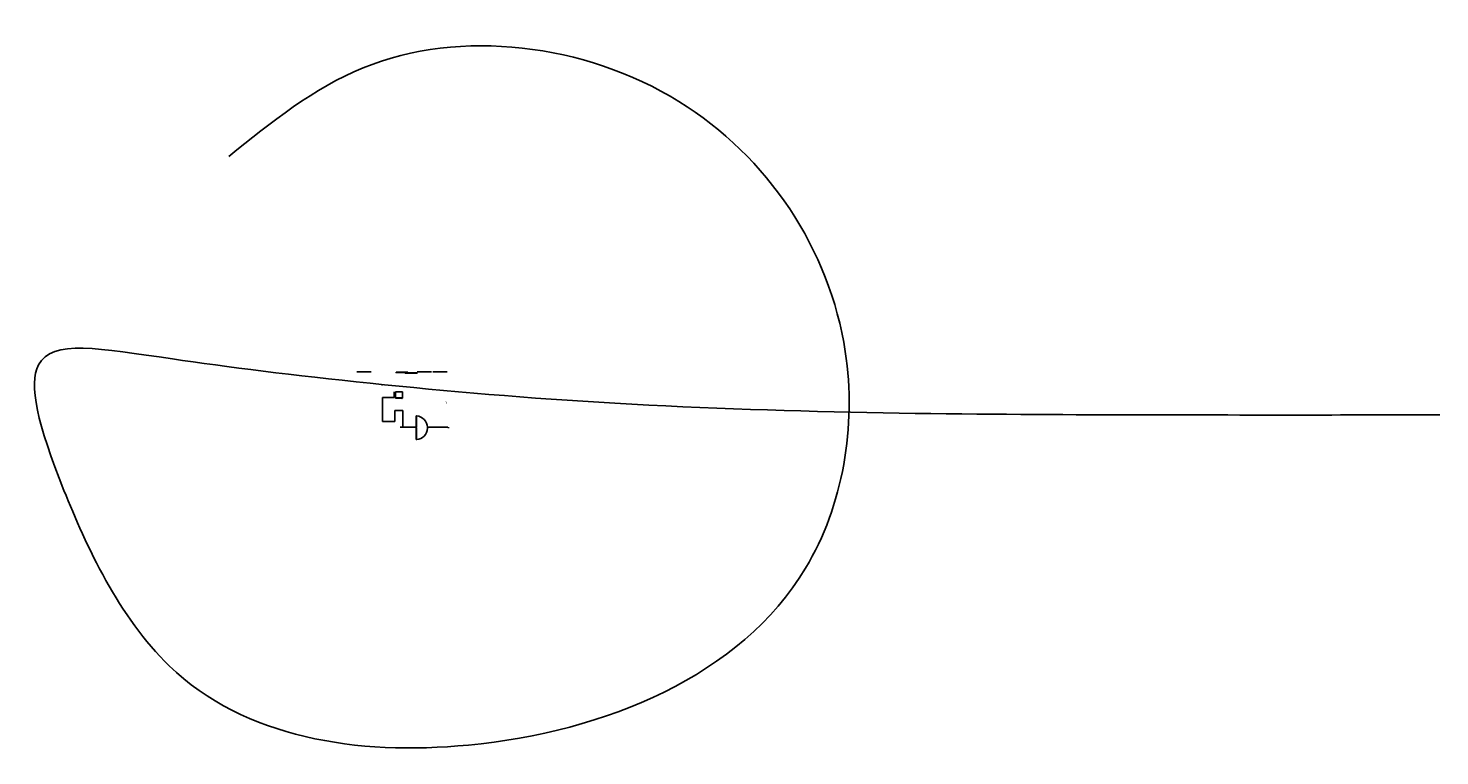
# Model space of a CAD drawing. Units: millimetres. Extents: x 0 to 156880, y 0 to 290122.
import ezdxf

# ---------------------------------------------------------------- set-up
doc = ezdxf.new("R2010")
doc.units = ezdxf.units.MM
doc.header["$LTSCALE"] = 5
doc.header["$MEASUREMENT"] = 0
for name, color, linetype in [('1-panels Int', 163, 'Continuous'), ('A_plan insulation', 253, 'Continuous'), ('A_plan_door', 161, 'Continuous'), ('A_plan_notes', 60, 'Continuous'), ('A_plan_walls', 3, 'Continuous'), ('A_plan_window', 1, 'Continuous'), ('A_plumb_fixtures', 1, 'Continuous'), ('TRIAL camera', 255, 'Continuous')]:
    doc.layers.add(name, color=color, linetype=linetype)
doc.styles.add('ARIAL', font='arial.ttf')

# ---------------------------------------------------------------- blocks, each defined once
blk = doc.blocks.new('A_door870')
for p, q in [((0, 0), (65, 0)), ((0, -870), (65, -870))]:
    blk.add_line(p, q)
blk.add_lwpolyline([(-870, 0), (0, 0), (0, -35), (-870, -35)], close=True)
at = {"color": 1}
blk.add_arc((43, 45), 916, 185.02374, 267.32825, dxfattribs=at)
blk = doc.blocks.new('A$Caf116bf4')
at = {"layer": 'A_plumb_fixtures'}
for p, q in [((650, 700), (0, 700)), ((0, 0), (0, 700)), ((650, 0), (0, 0)), ((600, 0), (600, 700)), ((612, 0), (612, 700)), ((650, 0), (650, 700)), ((674, 653), (650, 653)), ((674, 641), (650, 641)), ((674, 665), (674, 630)), ((676, 661), (674, 665)), ((677, 638), (674, 630)), ((678, 654), (676, 661)), ((677, 638), (678, 644)), ((678, 644), (678, 654))]:
    blk.add_line(p, q, dxfattribs=at)

msp = doc.modelspace()

# ---------------------------------------------------------------- linework, layer by layer
at = {"linetype": 'Continuous'}
for p, q in [((77037, 262364), (77037, 261914)), ((77037, 261914), (76136, 261914)), ((77686, 260914), (77086, 260914)), ((77086, 260914), (77086, 260094))]:
    msp.add_line(p, q, dxfattribs=at)
for p, q in [((76136, 261364), (76136, 261914)), ((76136, 260094), (76136, 261364)), ((77686, 259644), (77686, 260914)), ((77086, 260094), (76136, 260094)), ((78711, 259644), (77486, 259644)), ((79981, 259644), (79581, 259644)), ((81181, 259644), (81181, 259569))]:
    msp.add_line(p, q)
msp.add_lwpolyline([(76061, 262889), (76136, 262889)])
at = {"layer": 'A_plan insulation'}
msp.add_line((81181, 259639), (81187, 259644), dxfattribs=at)
at = {"layer": 'A_plan_door'}
for points in [[(77179, 263853), (78079, 263853), (78079, 263818), (77179, 263818)], [(77879, 263811), (78779, 263811), (78779, 263776), (77879, 263776)]]:
    msp.add_lwpolyline(points, close=True, dxfattribs=at)
at = {"layer": 'A_plan_walls'}
msp.add_line((81181, 259644), (81181, 259569), dxfattribs=at)
at = {"layer": 'A_plan_window', "color": 8}
for p, q in [((74181, 263869), (75291, 263869)), ((79891, 263869), (78781, 263869)), ((81091, 263869), (79981, 263869)), ((81136, 259644), (80026, 259644))]:
    msp.add_line(p, q, dxfattribs=at)
at = {"layer": 'TRIAL camera', "linetype": 'Continuous'}
msp.add_spline([(64405, 280334, 1500), (74659, 287090, 1500), (98781, 284527, 1500), (111482, 265424, 1500), (108452, 248884, 1500), (82700, 235372, 1500), (59860, 241429, 1500), (51820, 254825, 3496), (49876, 264412, 20019), (60098, 264863, 43263), (93882, 261480, 59859), (132064, 260599, 47817), (156880, 260599, 1500)], degree=3, dxfattribs=at)

# ---------------------------------------------------------------- block references
at = {"layer": '1-panels Int', "linetype": 'Continuous', "xscale": 0.7686502533387011, "yscale": 0.7686502533387011, "zscale": 0.7686502533387011, "rotation": 270}
msp.add_blockref('A$Caf116bf4', (77130, 262364), dxfattribs=at)
at = {"layer": 'A_plan_door', "xscale": -1, "rotation": 90}
msp.add_blockref('A_door870', (78711, 259644), dxfattribs=at)
at = {"layer": 'A_plan_door', "rotation": 90}
msp.add_blockref('A_door870', (78711, 259569), dxfattribs=at)

# ---------------------------------------------------------------- texts
at = {"layer": 'A_plan_notes', "style": 'ARIAL', "width": 0.8}
msp.add_text('V', height=200, dxfattribs=at).set_placement((80962, 261438))

doc.saveas('drawing.dxf')
